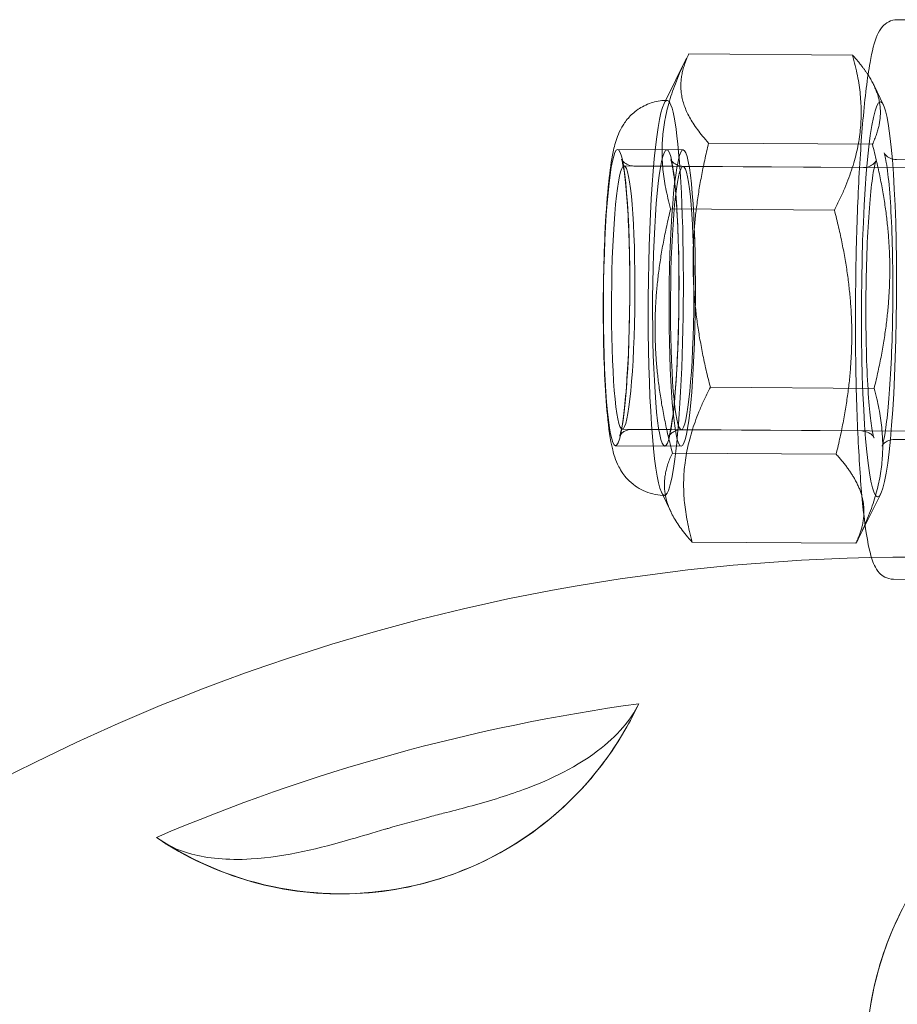
# Model space of a CAD drawing. Units: millimetres. Extents: x -4742 to 6962, y -10057 to 14851.
# Drawn here: x 4401 to 4427, y -4452 to -4422 of the extents above; entities that cross this region are included whole.
import ezdxf

# ---------------------------------------------------------------- set-up
doc = ezdxf.new("R2010")
doc.units = ezdxf.units.MM
doc.header["$MEASUREMENT"] = 0

msp = doc.modelspace()

# ---------------------------------------------------------------- linework, layer by layer
at = {"color": 0, "linetype": 'Continuous', "lineweight": 0}
for p, q in [((4427.472, -4421.704), (4428.568, -4421.712)), ((4420.387, -4424.251), (4421.074, -4422.874)), ((4426.114, -4422.779), (4421.14, -4422.745)), ((4427.051, -4424.297), (4426.757, -4423.687)), ((4420.473, -4425.656), (4418.978, -4425.645)), ((4420.971, -4425.659), (4418.978, -4425.645)), ((4421.742, -4425.453), (4426.717, -4425.488)), ((4427.443, -4425.954), (4428.539, -4425.961)), ((4419.174, -4426.147), (4434.231, -4426.251)), ((4420.967, -4426.159), (4419.473, -4426.149)), ((4420.967, -4426.159), (4426.445, -4426.197)), ((4425.563, -4427.486), (4420.588, -4427.452)), ((4421.794, -4432.87), (4426.769, -4432.904)), ((4419.119, -4434.147), (4434.172, -4434.251)), ((4420.912, -4434.159), (4419.418, -4434.149)), ((4420.912, -4434.159), (4426.39, -4434.197)), ((4420.41, -4434.656), (4418.916, -4434.645)), ((4420.908, -4434.659), (4418.916, -4434.645)), ((4427.384, -4434.454), (4428.48, -4434.461)), ((4425.615, -4434.903), (4420.64, -4434.868)), ((4420.306, -4436.059), (4420.6, -4436.669)), ((4426.97, -4436.105), (4426.496, -4437.056)), ((4426.496, -4437.056), (4426.283, -4437.482)), ((4421.243, -4437.577), (4426.217, -4437.611)), ((4427.355, -4438.704), (4428.451, -4438.711))]:
    msp.add_line(p, q, dxfattribs=at)
for centre, major_axis, ratio, start_param, end_param in [((4420.441, -4430.156), (-0.041, -6), 0.088765, 0.154975, 3.320785), ((4420.441, -4430.156), (-0.041, -6), 0.088765, 3.320785, 6.103993), ((4428.109, -4497.859), (-51.962, 30), 0.996021, 3.203616, 6.221162), ((4420.441, -4430.156), (-0.041, -6), 0.088765, 6.103993, 6.438161), ((4427.574, -4498.785), (-49.363, 28.5), 0.996021, 5.374468, 5.642438), ((4410.541, -4438.288), (-8.66, 5), 0.996021, 3.141593, 3.232382), ((4410.541, -4438.288), (-8.66, 5), 0.996021, 1.501338, 3.141593), ((4427.485, -4498.94), (-47.631, 27.5), 0.996021, 5.497001, 5.519905), ((4436.521, -4453.288), (-8.66, 5), 0.996021, 0, 3.141593)]:
    msp.add_ellipse(centre, major_axis=major_axis, ratio=ratio, start_param=start_param, end_param=end_param, dxfattribs=at)
for centre, major_axis in [((4426.916, -4430.2), (0.041, 6)), ((4418.947, -4430.145), (0.031, 4.5)), ((4418.947, -4430.145), (-0.031, -4.5)), ((4420.441, -4430.156), (-0.031, -4.5)), ((4420.939, -4430.159), (-0.031, -4.5)), ((4419.147, -4430.147), (-0.028, -4)), ((4420.939, -4430.159), (-0.028, -4))]:
    msp.add_ellipse(centre, major_axis=major_axis, ratio=0.088765, dxfattribs=at)
for points, knots in [([(4427.472, -4421.704), (4427.376, -4421.703), (4427.282, -4421.73), (4427.126, -4421.809), (4427.069, -4421.862), (4426.942, -4422.003), (4426.902, -4422.086), (4426.768, -4422.394), (4426.707, -4422.657), (4426.563, -4423.462), (4426.491, -4424.051), (4426.372, -4425.402), (4426.324, -4426.146), (4426.25, -4427.741), (4426.225, -4428.589), (4426.199, -4430.31), (4426.198, -4431.182), (4426.221, -4432.864), (4426.245, -4433.674), (4426.316, -4435.154), (4426.362, -4435.823), (4426.476, -4436.966), (4426.541, -4437.431), (4426.642, -4437.879), (4426.665, -4437.968), (4426.69, -4438.05)], [6.282572, 6.282572, 6.282572, 6.282572, 6.328182, 6.328182, 6.382626, 6.382626, 6.487894, 6.487894, 6.759794, 6.759794, 7.111692, 7.111692, 7.438001, 7.438001, 7.760662, 7.760662, 8.082461, 8.082461, 8.404463, 8.404463, 8.728062, 8.728062, 9.058482, 9.058482, 9.149833, 9.149833, 9.149833, 9.149833]), ([(4420.435, -4424.156), (4420.282, -4424.16), (4420.132, -4424.188), (4419.839, -4424.282), (4419.706, -4424.354), (4419.466, -4424.518), (4419.374, -4424.61), (4419.209, -4424.798), (4419.152, -4424.888), (4419.043, -4425.079), (4419.006, -4425.167), (4418.908, -4425.428), (4418.874, -4425.569), (4418.786, -4425.991), (4418.745, -4426.284), (4418.665, -4427.035), (4418.629, -4427.509), (4418.577, -4428.495), (4418.56, -4428.999), (4418.541, -4430.018), (4418.538, -4430.534), (4418.549, -4431.536), (4418.562, -4432.022), (4418.602, -4432.93), (4418.63, -4433.349), (4418.704, -4434.122), (4418.745, -4434.446), (4418.863, -4434.918), (4418.896, -4435.059), (4419.046, -4435.346), (4419.083, -4435.411), (4419.213, -4435.595), (4419.32, -4435.731), (4419.652, -4435.965), (4419.831, -4436.06), (4420.145, -4436.136), (4420.248, -4436.15), (4420.352, -4436.154)], [6.285361, 6.285361, 6.285361, 6.285361, 6.311915, 6.311915, 6.344186, 6.344186, 6.385056, 6.385056, 6.439087, 6.439087, 6.517549, 6.517549, 6.69393, 6.69393, 7.008089, 7.008089, 7.3811, 7.3811, 7.717188, 7.717188, 8.04702, 8.04702, 8.377324, 8.377324, 8.715491, 8.715491, 9.092658, 9.092658, 9.258412, 9.258412, 9.30086, 9.30086, 9.362388, 9.362388, 9.40331, 9.40331, 9.421376, 9.421376, 9.421376, 9.421376]), ([(4419.418, -4434.149), (4419.353, -4434.148), (4419.288, -4434.163), (4419.185, -4434.205), (4419.147, -4434.233), (4419.089, -4434.282), (4419.072, -4434.304), (4419.045, -4434.341), (4419.04, -4434.352), (4419.036, -4434.36), (4419.043, -4434.344), (4419.067, -4434.265), (4419.089, -4434.172), (4419.141, -4433.881), (4419.171, -4433.65), (4419.23, -4433.073), (4419.257, -4432.713), (4419.303, -4431.914), (4419.32, -4431.471), (4419.343, -4430.553), (4419.348, -4430.077), (4419.344, -4429.143), (4419.335, -4428.686), (4419.306, -4427.839), (4419.285, -4427.449), (4419.235, -4426.783), (4419.204, -4426.504), (4419.144, -4426.108), (4419.109, -4425.972), (4419.095, -4425.934), (4419.094, -4425.934), (4419.105, -4425.953), (4419.111, -4425.965), (4419.141, -4426.004), (4419.17, -4426.039), (4419.269, -4426.103), (4419.327, -4426.13), (4419.421, -4426.146), (4419.447, -4426.149), (4419.473, -4426.149)], [3.14098, 3.14098, 3.14098, 3.14098, 3.178379, 3.178379, 3.217902, 3.217902, 3.262761, 3.262761, 3.324686, 3.324686, 3.430484, 3.430484, 3.621794, 3.621794, 3.896018, 3.896018, 4.201939, 4.201939, 4.516191, 4.516191, 4.832754, 4.832754, 5.149508, 5.149508, 5.464585, 5.464585, 5.773252, 5.773252, 6.053526, 6.053526, 6.125627, 6.125627, 6.16797, 6.16797, 6.226194, 6.226194, 6.267624, 6.267624, 6.282572, 6.282572, 6.282572, 6.282572]), ([(4420.912, -4434.159), (4420.847, -4434.159), (4420.783, -4434.173), (4420.679, -4434.216), (4420.641, -4434.243), (4420.583, -4434.292), (4420.566, -4434.314), (4420.539, -4434.351), (4420.534, -4434.362), (4420.53, -4434.371), (4420.537, -4434.355), (4420.561, -4434.275), (4420.583, -4434.183), (4420.635, -4433.891), (4420.665, -4433.661), (4420.724, -4433.083), (4420.751, -4432.724), (4420.797, -4431.924), (4420.814, -4431.482), (4420.837, -4430.563), (4420.842, -4430.087), (4420.838, -4429.154), (4420.829, -4428.696), (4420.8, -4427.849), (4420.779, -4427.459), (4420.729, -4426.793), (4420.699, -4426.514), (4420.638, -4426.118), (4420.603, -4425.982), (4420.589, -4425.944), (4420.588, -4425.944), (4420.599, -4425.964), (4420.605, -4425.975), (4420.635, -4426.014), (4420.664, -4426.049), (4420.763, -4426.113), (4420.821, -4426.14), (4420.915, -4426.157), (4420.941, -4426.159), (4420.967, -4426.159)], [3.14098, 3.14098, 3.14098, 3.14098, 3.178379, 3.178379, 3.217902, 3.217902, 3.262761, 3.262761, 3.324686, 3.324686, 3.430484, 3.430484, 3.621794, 3.621794, 3.896018, 3.896018, 4.201939, 4.201939, 4.516191, 4.516191, 4.832754, 4.832754, 5.149508, 5.149508, 5.464585, 5.464585, 5.773252, 5.773252, 6.053526, 6.053526, 6.125627, 6.125627, 6.16797, 6.16797, 6.226194, 6.226194, 6.267624, 6.267624, 6.282572, 6.282572, 6.282572, 6.282572]), ([(4426.39, -4434.197), (4426.455, -4434.197), (4426.519, -4434.213), (4426.622, -4434.257), (4426.66, -4434.284), (4426.717, -4434.335), (4426.734, -4434.357), (4426.761, -4434.394), (4426.765, -4434.405), (4426.769, -4434.414), (4426.762, -4434.398), (4426.739, -4434.318), (4426.718, -4434.225), (4426.671, -4433.933), (4426.643, -4433.702), (4426.593, -4433.123), (4426.57, -4432.764), (4426.536, -4431.964), (4426.525, -4431.521), (4426.515, -4430.602), (4426.517, -4430.127), (4426.533, -4429.193), (4426.548, -4428.736), (4426.589, -4427.889), (4426.615, -4427.499), (4426.675, -4426.834), (4426.709, -4426.556), (4426.774, -4426.161), (4426.812, -4426.025), (4426.826, -4425.987), (4426.827, -4425.987), (4426.816, -4426.007), (4426.81, -4426.018), (4426.779, -4426.057), (4426.75, -4426.091), (4426.65, -4426.154), (4426.592, -4426.18), (4426.497, -4426.195), (4426.471, -4426.197), (4426.445, -4426.197)], [3.142206, 3.142206, 3.142206, 3.142206, 3.179605, 3.179605, 3.219128, 3.219128, 3.263987, 3.263987, 3.325912, 3.325912, 3.43171, 3.43171, 3.62302, 3.62302, 3.897244, 3.897244, 4.203165, 4.203165, 4.517417, 4.517417, 4.83398, 4.83398, 5.150734, 5.150734, 5.465811, 5.465811, 5.774478, 5.774478, 6.054752, 6.054752, 6.126853, 6.126853, 6.169196, 6.169196, 6.22742, 6.22742, 6.26885, 6.26885, 6.283798, 6.283798, 6.283798, 6.283798]), ([(4427.384, -4434.454), (4427.318, -4434.453), (4427.252, -4434.469), (4427.149, -4434.513), (4427.111, -4434.54), (4427.054, -4434.59), (4427.038, -4434.611), (4427.012, -4434.647), (4427.009, -4434.656), (4427.008, -4434.657), (4427.018, -4434.633), (4427.049, -4434.525), (4427.075, -4434.408), (4427.133, -4434.054), (4427.166, -4433.788), (4427.227, -4433.134), (4427.255, -4432.738), (4427.299, -4431.867), (4427.316, -4431.391), (4427.336, -4430.411), (4427.339, -4429.908), (4427.331, -4428.928), (4427.32, -4428.452), (4427.285, -4427.578), (4427.261, -4427.181), (4427.205, -4426.512), (4427.172, -4426.238), (4427.124, -4425.954), (4427.109, -4425.883), (4427.085, -4425.789), (4427.075, -4425.76), (4427.069, -4425.743), (4427.069, -4425.745), (4427.081, -4425.767), (4427.089, -4425.779), (4427.123, -4425.821), (4427.155, -4425.856), (4427.261, -4425.919), (4427.324, -4425.943), (4427.411, -4425.953), (4427.427, -4425.954), (4427.443, -4425.954)], [3.14098, 3.14098, 3.14098, 3.14098, 3.179345, 3.179345, 3.219735, 3.219735, 3.266114, 3.266114, 3.33223, 3.33223, 3.448385, 3.448385, 3.655875, 3.655875, 3.939067, 3.939067, 4.247579, 4.247579, 4.562653, 4.562653, 4.87952, 4.87952, 5.196343, 5.196343, 5.511196, 5.511196, 5.818595, 5.818595, 5.954811, 5.954811, 6.064651, 6.064651, 6.13425, 6.13425, 6.175005, 6.175005, 6.231776, 6.231776, 6.273341, 6.273341, 6.282572, 6.282572, 6.282572, 6.282572]), ([(4426.69, -4438.05), (4426.716, -4438.132), (4426.743, -4438.208), (4426.813, -4438.357), (4426.853, -4438.432), (4426.972, -4438.557), (4427.023, -4438.601), (4427.165, -4438.675), (4427.258, -4438.703), (4427.355, -4438.704)], [9.1498328, 9.1498328, 9.1498328, 9.1498328, 9.2413233, 9.2413233, 9.3327441, 9.3327441, 9.3784545, 9.3784545, 9.424165, 9.424165, 9.424165, 9.424165]), ([(4419.617, -4442.486), (4419.499, -4442.737), (4419.335, -4442.98), (4418.918, -4443.463), (4418.658, -4443.7), (4417.603, -4444.497), (4416.736, -4444.866), (4415.574, -4445.295), (4415.022, -4445.457), (4414.194, -4445.681), (4413.936, -4445.748), (4413.527, -4445.854), (4413.373, -4445.895), (4413.215, -4445.937)], [-11.275403, -11.275403, -11.275403, -11.275403, -10.793482, -10.793482, -10.253011, -10.253011, -8.807689, -8.807689, -7.512946, -7.512946, -6.932727, -6.932727, -6.583248, -6.583248, -6.583248, -6.583248]), ([(4419.201, -4443.288), (4418.67, -4444.209), (4417.99, -4445.043), (4416.4, -4446.455), (4415.492, -4447.032), (4413.537, -4447.873), (4412.491, -4448.136), (4410.369, -4448.319), (4409.292, -4448.24), (4407.216, -4447.747), (4406.218, -4447.334), (4405.256, -4446.741), (4405.203, -4446.708), (4405.151, -4446.674)], [0.521874, 0.521874, 0.521874, 0.521874, 0.841414, 0.841414, 1.161045, 1.161045, 1.480915, 1.480915, 1.801073, 1.801073, 2.121455, 2.121455, 2.140264, 2.140264, 2.140264, 2.140264]), ([(4412.003, -4446.272), (4411.971, -4446.282), (4411.938, -4446.291), (4411.554, -4446.403), (4411.216, -4446.504), (4409.962, -4446.864), (4408.915, -4447.138), (4407.11, -4447.245), (4406.517, -4447.179), (4405.603, -4446.937), (4405.244, -4446.761), (4404.972, -4446.546)], [-5.701312, -5.701312, -5.701312, -5.701312, -5.629844, -5.629844, -4.855779, -4.855779, -2.78106, -2.78106, -1.348675, -1.348675, 0, 0, 0, 0]), ([(4445.182, -4458.288), (4444.65, -4459.209), (4443.97, -4460.043), (4442.381, -4461.455), (4441.472, -4462.032), (4439.518, -4462.873), (4438.472, -4463.136), (4436.349, -4463.319), (4435.273, -4463.24), (4433.197, -4462.747), (4432.199, -4462.334), (4430.382, -4461.214), (4429.563, -4460.508), (4428.19, -4458.875), (4427.635, -4457.948), (4426.845, -4455.968), (4426.61, -4454.915), (4426.484, -4452.789), (4426.592, -4451.718), (4427.092, -4449.851), (4427.427, -4449.041), (4427.861, -4448.288)], [0.521874, 0.521874, 0.521874, 0.521874, 0.841414, 0.841414, 1.161045, 1.161045, 1.480915, 1.480915, 1.801073, 1.801073, 2.121455, 2.121455, 2.441912, 2.441912, 2.762263, 2.762263, 3.08237, 3.08237, 3.40219, 3.40219, 3.663467, 3.663467, 3.663467, 3.663467])]:
    msp.add_open_spline(points, degree=3, knots=knots, dxfattribs=at)
for points, weights in [([(4421.14, -4422.745), (4419.93, -4425.092), (4420.588, -4427.452)], [1.12662641686, 1.3009161301, 1.12662641685]), ([(4421.742, -4425.453), (4420.507, -4424.093), (4421.14, -4422.745)], [1.12662641686, 1.3009161301, 1.12662641685]), ([(4426.114, -4422.779), (4426.773, -4425.139), (4425.563, -4427.486)], [1.12662641686, 1.3009161301, 1.12662641685]), ([(4426.584, -4423.38), (4426.4, -4423.094), (4426.114, -4422.779)], [1.18379923848, 1.16266443741, 1.12662641685]), ([(4426.717, -4425.488), (4427.234, -4424.388), (4426.584, -4423.38)], [1.12662641686, 1.26487810955, 1.18379923848]), ([(4421.794, -4432.87), (4420.834, -4429.155), (4421.742, -4425.453)], [1.12662641686, 1.3009161301, 1.12662641685]), ([(4426.769, -4432.904), (4427.677, -4429.202), (4426.717, -4425.488)], [1.12662641686, 1.3009161301, 1.12662641685]), ([(4420.588, -4427.452), (4419.68, -4431.154), (4420.64, -4434.868)], [1.12662641686, 1.3009161301, 1.12662641685]), ([(4425.563, -4427.486), (4426.523, -4431.201), (4425.615, -4434.903)], [1.12662641686, 1.3009161301, 1.12662641685]), ([(4421.243, -4437.577), (4420.584, -4435.217), (4421.794, -4432.87)], [1.12662641686, 1.3009161301, 1.12662641685]), ([(4426.283, -4437.482), (4427.414, -4435.215), (4426.769, -4432.904)], [1.13483785604, 1.29670884847, 1.12662641685]), ([(4420.64, -4434.868), (4420.007, -4436.216), (4421.243, -4437.577)], [1.12662641686, 1.3009161301, 1.12662641685]), ([(4425.615, -4434.903), (4426.242, -4435.593), (4426.399, -4436.188)], [1.12662641686, 1.20876624173, 1.21348381712]), ([(4426.399, -4436.188), (4426.472, -4436.463), (4426.456, -4436.744)], [1.21348381712, 1.21567672011, 1.20114074086]), ([(4426.456, -4436.744), (4426.433, -4437.151), (4426.217, -4437.611)], [1.20114074086, 1.18059468603, 1.12662641685]), ([(4426.217, -4437.611), (4426.251, -4437.546), (4426.283, -4437.482)], [1.12662641686, 1.13083369849, 1.13483785604])]:
    msp.add_rational_spline(points, weights, degree=2, dxfattribs=at)
for points in [[(4420.483, -4424.156), (4420.467, -4424.156), (4420.451, -4424.156), (4420.435, -4424.156)], [(4420.352, -4436.154), (4420.368, -4436.155), (4420.384, -4436.155), (4420.4, -4436.155)]]:
    msp.add_open_spline(points, degree=3, dxfattribs=at)

doc.saveas('drawing.dxf')
